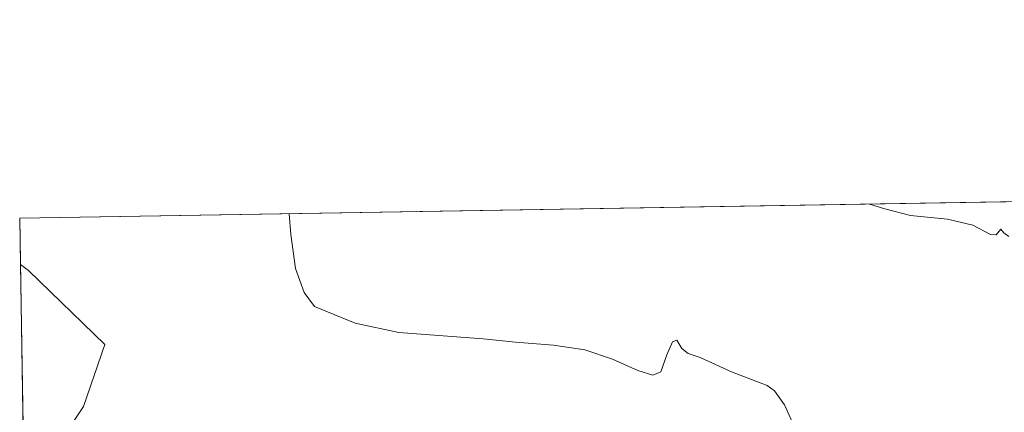
# Model space of a CAD drawing. Units: metres. Extents: x 614652 to 618114, y 4706244 to 4708614.
# Drawn here: x 614652 to 614936, y 4708501 to 4708614 of the extents above; entities that cross this region are included whole.
import ezdxf

# ---------------------------------------------------------------- set-up
doc = ezdxf.new("R2010")
doc.units = ezdxf.units.M
doc.header["$MEASUREMENT"] = 0
for name, color, linetype, lineweight in [('Comarca CxS', 133, 'Continuous', 0), ('Comunidad Autónoma CxS', 142, 'Continuous', 0), ('Cultivos herbáceos CxS', 92, 'Continuous', 0), ('Curva de nivel normal', 36, 'Continuous', 0), ('Municipio CxS', 142, 'Continuous', 0), ('Provincia CxS', 1, 'Continuous', 0), ('Suelo desnudo', 252, 'Continuous', 0), ('Suelo desnudo CxS', 43, 'Continuous', 0)]:
    doc.layers.add(name, color=color, linetype=linetype, lineweight=lineweight)

msp = doc.modelspace()

# ---------------------------------------------------------------- linework, layer by layer
at = {"layer": 'Comarca CxS', "color": 133, "linetype": 'Continuous', "lineweight": 0}
msp.add_polyline3d([(618113.84, 4706300.8, 529.46), (614690.2, 4706243.56, 411.9), (614652.13, 4708556.85, 483.13), (618074.63, 4708614.1, 620.91), (618113.84, 4706300.8, 529.46)], close=True, dxfattribs=at)
msp.add_polyline3d([(618113.84, 4706300.8, 529.46), (614690.2, 4706243.56, 411.9), (614652.13, 4708556.85, 483.13), (618074.63, 4708614.1, 620.91), (618113.84, 4706300.8, 529.46)], close=True, dxfattribs=at)
at = {"layer": 'Comunidad Autónoma CxS', "color": 142, "linetype": 'Continuous', "lineweight": 0}
msp.add_polyline3d([(618113.84, 4706300.8, 529.46), (614690.2, 4706243.56, 411.9), (614652.13, 4708556.85, 483.13), (618074.63, 4708614.1, 620.91), (618113.84, 4706300.8, 529.46)], close=True, dxfattribs=at)
msp.add_polyline3d([(618113.84, 4706300.8, 529.46), (614690.2, 4706243.56, 411.9), (614652.13, 4708556.85, 483.13), (618074.63, 4708614.1, 620.91), (618113.84, 4706300.8, 529.46)], close=True, dxfattribs=at)
at = {"layer": 'Cultivos herbáceos CxS', "color": 92, "linetype": 'Continuous', "lineweight": 0}
for points in [[(614945.43, 4708497.86, 488.86), (614907.24, 4708466.92, 485.4), (614892.35, 4708453.45, 483.11), (614874.05, 4708442.64, 480.47), (614888.66, 4708424.66, 481.16), (614890.37, 4708411.35, 481.33), (614914.67, 4708389.22, 481.34), (614928.21, 4708364.84, 481.37), (614925.8, 4708350.29, 480.78), (614925.8, 4708350.29, 480.78), (614855.59, 4708381.42, 478.21), (614826.8, 4708390.34, 477.73), (614676.73, 4708461.93, 479.72), (614673.29, 4708464, 479.77), (614657.45, 4708470.19, 480.73), (614654.56, 4708477.7, 480.95), (614654.77, 4708478.88, 480.94), (614670.53, 4708502.55, 482.09), (614676.73, 4708520.45, 482.85), (614654.7, 4708541.79, 482.9), (614652.35, 4708543.53, 482.92), (614652.13, 4708556.85, 483.13), (615015.97, 4708562.94, 496.83)], [(614652.35, 4708543.53, 482.92), (614652.13, 4708556.85, 483.13), (615015.97, 4708562.94, 496.83)], [(614654.77, 4708478.88, 480.94), (614670.53, 4708502.55, 482.09), (614676.73, 4708520.45, 482.85), (614654.7, 4708541.79, 482.9), (614652.35, 4708543.53, 482.92)]]:
    msp.add_polyline3d(points, dxfattribs=at)
at = {"layer": 'Curva de nivel normal', "color": 36, "linetype": 'Continuous', "lineweight": 0}
for points in [[(614897.32, 4708560.95, 490), (614901.72, 4708559.56, 490), (614909.16, 4708557.67, 490), (614919.83, 4708556.6, 490), (614927.16, 4708554.88, 490), (614932.28, 4708552.21, 490), (614933.88, 4708552.11, 490), (614935.23, 4708553.67, 490), (614936.11, 4708552.62, 490), (614937.52, 4708551.6, 490)], [(614876.44, 4708494.96, 485), (614872.81, 4708503.01, 485), (614869.96, 4708507.11, 485), (614867.77, 4708508.63, 485), (614857.49, 4708512.55, 485), (614848.46, 4708516.74, 485), (614845.01, 4708517.84, 485), (614843.2, 4708519.32, 485), (614841.71, 4708521.65, 485), (614840.54, 4708521.23, 485), (614838.84, 4708517.44, 485), (614837.1, 4708512.58, 485), (614834.83, 4708511.63, 485), (614830.49, 4708512.91, 485), (614823.16, 4708516.21, 485), (614815.17, 4708518.86, 485), (614806.17, 4708520.29, 485), (614795.17, 4708521.14, 485), (614785.84, 4708522.04, 485), (614761.5, 4708523.87, 485), (614748.94, 4708526.59, 485), (614737.17, 4708531.38, 485), (614734.26, 4708535.44, 485), (614731.73, 4708542.32, 485), (614730.39, 4708552.2, 485), (614729.89, 4708558.15, 485)]]:
    msp.add_polyline3d(points, dxfattribs=at)
at = {"layer": 'Municipio CxS', "color": 142, "linetype": 'Continuous', "lineweight": 0}
msp.add_polyline3d([(618113.84, 4706300.8, 529.46), (614690.2, 4706243.56, 411.9), (614652.13, 4708556.85, 483.13), (618074.63, 4708614.1, 620.91), (618113.84, 4706300.8, 529.46)], close=True, dxfattribs=at)
msp.add_polyline3d([(618113.84, 4706300.8, 529.46), (614690.2, 4706243.56, 411.9), (614652.13, 4708556.85, 483.13), (618074.63, 4708614.1, 620.91), (618113.84, 4706300.8, 529.46)], close=True, dxfattribs=at)
at = {"layer": 'Provincia CxS', "color": 1, "linetype": 'Continuous', "lineweight": 0}
msp.add_polyline3d([(618113.84, 4706300.8, 529.46), (614690.2, 4706243.56, 411.9), (614652.13, 4708556.85, 483.13), (618074.63, 4708614.1, 620.91), (618113.84, 4706300.8, 529.46)], close=True, dxfattribs=at)
msp.add_polyline3d([(618113.84, 4706300.8, 529.46), (614690.2, 4706243.56, 411.9), (614652.13, 4708556.85, 483.13), (618074.63, 4708614.1, 620.91), (618113.84, 4706300.8, 529.46)], close=True, dxfattribs=at)
at = {"layer": 'Suelo desnudo', "color": 252, "linetype": 'Continuous', "lineweight": 0}
for points in [[(614653.4, 4708479.64, 480.98), (614652.35, 4708543.53, 482.92)], [(614654.77, 4708478.88, 480.94), (614670.53, 4708502.55, 482.09), (614676.73, 4708520.45, 482.85), (614654.7, 4708541.79, 482.9), (614652.35, 4708543.53, 482.92)]]:
    msp.add_polyline3d(points, dxfattribs=at)
at = {"layer": 'Suelo desnudo CxS', "color": 43, "linetype": 'Continuous', "lineweight": 0}
msp.add_polyline3d([(614654.77, 4708478.88, 480.94), (614653.4, 4708479.64, 480.98), (614652.35, 4708543.53, 482.92), (614654.7, 4708541.79, 482.9), (614676.73, 4708520.45, 482.85), (614670.53, 4708502.55, 482.09), (614654.77, 4708478.88, 480.94)], close=True, dxfattribs=at)

doc.saveas('drawing.dxf')
